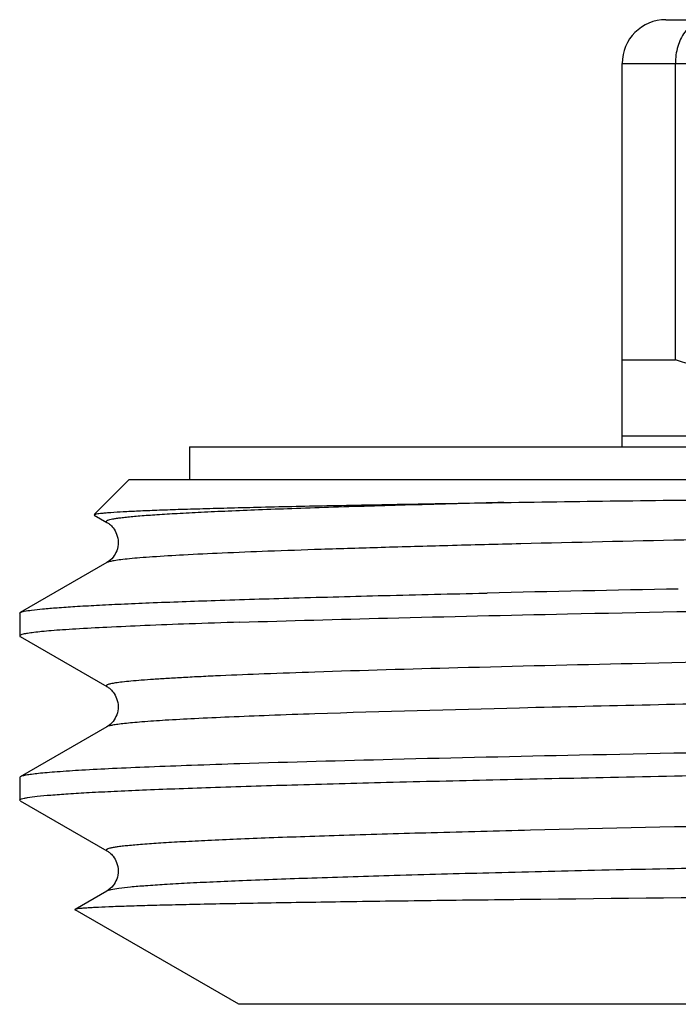
# Model space of a CAD drawing. Units: millimetres. Extents: x 0 to 297, y 0 to 210.
# Drawn here: x 34 to 40, y 128 to 137 of the extents above; entities that cross this region are included whole.
import ezdxf

# ---------------------------------------------------------------- set-up
doc = ezdxf.new("R2010")
doc.units = ezdxf.units.MM
doc.header["$LTSCALE"] = 16.335
doc.layers.get('0').update_dxf_attribs({"linetype": 'CONTINUOUS'})

msp = doc.modelspace()

# ---------------------------------------------------------------- linework, layer by layer
at = {"color": 7, "linetype": 'Continuous'}
for p, q in [((39.9764, 136.5966), (58.1764, 136.5966)), ((39.5764, 132.6966), (39.5764, 136.1966)), ((39.5764, 136.1966), (58.5764, 136.1966)), ((40.0626, 133.4894), (40.0626, 136.1966)), ((39.5764, 133.4894), (40.0626, 133.4894)), ((39.5764, 132.7966), (58.5764, 132.7966)), ((35.6264, 132.6966), (35.6264, 132.3966)), ((35.6264, 132.6966), (62.5264, 132.6966)), ((35.0764, 132.3966), (34.7558, 132.076)), ((35.0764, 132.3966), (63.0764, 132.3966)), ((34.7574, 132.0716), (34.8724, 132.0051)), ((34.8724, 131.638), (34.0821, 131.1815)), ((38.327, 131.3592), (38.3447, 131.3596)), ((34.0764, 131.1749), (34.0821, 131.1815)), ((34.0764, 131.1749), (34.0764, 130.9682)), ((34.0821, 130.9616), (34.8724, 130.5051)), ((34.8724, 130.138), (34.0821, 129.6815)), ((34.0821, 129.6815), (34.0764, 129.6749)), ((34.0764, 129.6749), (34.0764, 129.4682)), ((34.0821, 129.4616), (34.0764, 129.4682)), ((34.0821, 129.4616), (34.8724, 129.0051)), ((34.8724, 128.638), (34.5813, 128.4698)), ((38.8353, 128.5616), (38.8219, 128.5614)), ((36.0764, 127.6032), (34.5813, 128.4664)), ((62.0764, 127.6032), (36.0764, 127.6032))]:
    msp.add_line(p, q, dxfattribs=at)
for centre, radius, start, end in [((39.9764, 136.1966), 0.4, 90, 180), ((51.4481, -445.8845), 577.3928, 91.1272192, 91.3003822), ((73.6812, -3168.9004), 3297.6461, 90.4275057, 90.6054497)]:
    msp.add_arc(centre, radius, start, end, dxfattribs=at)
for points, knots in [([(40.3479, 136.5966), (40.3294, 136.5966), (40.2916, 136.5914), (40.2176, 136.5598), (40.1368, 136.481), (40.0765, 136.3497), (40.0627, 136.2488), (40.0626, 136.1966)], [0, 0, 0, 0, 0.102913, 0.209274, 0.442477, 0.709709, 1, 1, 1, 1]), ([(44.3264, 132.7966), (43.9666, 132.7966), (43.2458, 132.8283), (41.8118, 133.0142), (40.755, 133.277), (40.0626, 133.4894)], [0, 0, 0, 0, 0.249103, 0.498652, 1, 1, 1, 1]), ([(38.4954, 132.1866), (39.2351, 132.1982), (40.8337, 132.2185), (43.3738, 132.2428), (45.6632, 132.2598), (47.5876, 132.2717), (49.0645, 132.2797), (50.5407, 132.2864), (51.7631, 132.2909), (52.7288, 132.2937), (53.4391, 132.2953), (54.1375, 132.2963), (54.8221, 132.2967), (55.4911, 132.2963), (56.1428, 132.295), (56.6744, 132.2928), (57.0899, 132.2904), (57.3937, 132.2881), (57.6922, 132.2852), (57.9375, 132.2823), (58.1311, 132.2794), (58.2742, 132.277), (58.4159, 132.2743), (58.5564, 132.2711), (58.6957, 132.2674), (58.811, 132.2636), (58.9028, 132.26), (58.9601, 132.2574), (59.0058, 132.255), (59.0401, 132.2531), (59.0745, 132.2508), (59.109, 132.2483), (59.1379, 132.2457), (59.1613, 132.2432), (59.176, 132.2414), (59.1879, 132.2395), (59.1971, 132.2381), (59.2048, 132.236), (59.2114, 132.2349), (59.2156, 132.2329), (59.2183, 132.2305), (59.22, 132.2288), (59.2199, 132.2267), (59.2178, 132.2256), (59.2153, 132.2247), (59.2112, 132.2228), (59.2058, 132.2213), (59.1991, 132.2196), (59.1922, 132.2182), (59.1827, 132.2164), (59.1706, 132.2145), (59.1559, 132.2124), (59.136, 132.2099), (59.1108, 132.2072), (59.0802, 132.2042), (59.0492, 132.2015), (59.0075, 132.1982), (58.9333, 132.1929), (58.8694, 132.189), (58.8266, 132.1866)], [0, 0, 0, 0, 0.105045, 0.22703, 0.360714, 0.430148, 0.50031, 0.570437, 0.63977, 0.673903, 0.707558, 0.740645, 0.773078, 0.804771, 0.835645, 0.865624, 0.880256, 0.894641, 0.908771, 0.922644, 0.929482, 0.936257, 0.942968, 0.949617, 0.956209, 0.96275, 0.966006, 0.969257, 0.970882, 0.972508, 0.974139, 0.975776, 0.977426, 0.978261, 0.979107, 0.979537, 0.979974, 0.980427, 0.980657, 0.980923, 0.98107, 0.981182, 0.981249, 0.981323, 0.981493, 0.981641, 0.981957, 0.982286, 0.982622, 0.982963, 0.983656, 0.984359, 0.98507, 0.986508, 0.987964, 0.989435, 0.990917, 0.993911, 1, 1, 1, 1]), ([(34.7558, 132.076), (34.7577, 132.0778), (34.7654, 132.0802), (34.7798, 132.0835), (34.802, 132.0867), (34.8313, 132.0901), (34.868, 132.0935), (34.9317, 132.0984), (35.0296, 132.1043), (35.1689, 132.1111), (35.337, 132.1179), (35.5337, 132.1247), (35.7585, 132.1315), (36.011, 132.1384), (36.4014, 132.148), (36.9543, 132.1598), (37.6922, 132.1735), (38.2172, 132.1822), (38.4954, 132.1866)], [0, 0, 0, 0, 0.002121, 0.00612, 0.012061, 0.019959, 0.029817, 0.041636, 0.071143, 0.108426, 0.153414, 0.206028, 0.26616, 0.333679, 0.408453, 0.579157, 0.776939, 1, 1, 1, 1]), ([(38.4954, 132.1866), (38.2115, 132.1794), (37.6779, 132.1653), (37.0331, 132.146), (36.5704, 132.1304), (36.2652, 132.1191), (35.989, 132.1078), (35.7422, 132.0966), (35.5255, 132.0854), (35.3394, 132.0742), (35.2036, 132.0645), (35.1106, 132.0565), (35.0526, 132.0509), (35.0024, 132.0453), (34.9603, 132.0397), (34.926, 132.0342), (34.8997, 132.0287), (34.8828, 132.0239), (34.8734, 132.0197), (34.8691, 132.017), (34.8665, 132.014), (34.8663, 132.0088), (34.8701, 132.0065), (34.8724, 132.0051)], [0, 0, 0, 0, 0.233537, 0.438967, 0.530465, 0.614224, 0.690062, 0.757812, 0.817334, 0.868489, 0.911153, 0.929278, 0.945254, 0.959076, 0.970739, 0.980241, 0.987591, 0.992819, 0.994664, 0.996032, 0.997, 0.997777, 1, 1, 1, 1]), ([(58.8266, 132.1866), (57.7173, 132.1609), (55.3233, 132.1133), (52.2535, 132.0595), (49.6139, 132.015), (47.59, 131.9811), (45.5967, 131.9472), (43.675, 131.9133), (41.8645, 131.8794), (40.2026, 131.8457), (38.9263, 131.8166), (38.0049, 131.793), (37.3972, 131.776), (36.8496, 131.759), (36.365, 131.7421), (35.946, 131.7252), (35.5946, 131.7084), (35.3449, 131.6937), (35.1804, 131.6816), (35.0838, 131.6731), (35.0052, 131.6647), (34.9445, 131.6566), (34.9022, 131.6484), (34.8798, 131.6422), (34.8724, 131.638)], [0, 0, 0, 0, 0.138906, 0.299764, 0.38435, 0.469401, 0.553167, 0.633923, 0.710006, 0.779851, 0.84202, 0.86982, 0.895235, 0.918135, 0.938402, 0.955933, 0.970636, 0.982441, 0.987237, 0.991286, 0.994587, 0.997137, 0.998937, 1, 1, 1, 1]), ([(34.8723, 132.0054), (34.8804, 132.0008), (34.9011, 131.986), (34.935, 131.9522), (34.966, 131.8956), (34.9819, 131.8221), (34.9663, 131.7482), (34.9309, 131.6832), (34.8943, 131.6504), (34.8724, 131.6379)], [0, 0, 0, 0, 0.063451, 0.173068, 0.324206, 0.499105, 0.674622, 0.827689, 1, 1, 1, 1]), ([(36.086, 131.0932), (36.5359, 131.1075), (37.5335, 131.1347), (39.8622, 131.1875), (43.2724, 131.2498), (47.7134, 131.3218), (50.8233, 131.3708), (52.4018, 131.3966)], [0, 0, 0, 0, 0.082749, 0.183454, 0.428211, 0.709779, 1, 1, 1, 1]), ([(34.0821, 131.1815), (34.0864, 131.184), (34.0982, 131.1881), (34.1325, 131.1964), (34.1959, 131.2056), (34.2959, 131.2163), (34.4279, 131.2271), (34.5915, 131.238), (34.7865, 131.2489), (35.0124, 131.2599), (35.3739, 131.2755), (35.8988, 131.2944), (36.6131, 131.3163), (37.4352, 131.3383), (38.0185, 131.3522), (38.327, 131.3592)], [0, 0, 0, 0, 0.003472, 0.008758, 0.024916, 0.048589, 0.079758, 0.11836, 0.164323, 0.21756, 0.27795, 0.419663, 0.58825, 0.782237, 1, 1, 1, 1]), ([(63.2804, 131.2551), (63.2717, 131.2501), (63.2446, 131.2434), (63.1931, 131.2341), (63.1182, 131.225), (63.0207, 131.2155), (62.9002, 131.206), (62.6947, 131.1923), (62.3825, 131.1758), (61.9431, 131.1569), (61.4195, 131.1379), (60.8152, 131.1188), (60.1341, 131.0997), (59.3807, 131.0805), (58.2462, 131.054), (56.6878, 131.0214), (54.6789, 130.9834), (52.5236, 130.9453), (50.2783, 130.9072), (48.0016, 130.8691), (45.753, 130.831), (42.9783, 130.782), (40.4288, 130.7332), (38.1712, 130.6794), (37.2053, 130.6517), (36.7702, 130.6371)], [0, 0, 0, 0, 0.001129, 0.003107, 0.005946, 0.009646, 0.014202, 0.01961, 0.032945, 0.049564, 0.069362, 0.092208, 0.117956, 0.146435, 0.177461, 0.246326, 0.322752, 0.404745, 0.490162, 0.576773, 0.662316, 0.744557, 0.890687, 0.950759, 1, 1, 1, 1]), ([(36.086, 131.0932), (35.9319, 131.0883), (35.6426, 131.0786), (35.2381, 131.0632), (34.8927, 131.0478), (34.6427, 131.0344), (34.4734, 131.0234), (34.3698, 131.0157), (34.2821, 131.008), (34.2098, 131.0003), (34.1542, 130.993), (34.1127, 130.9851), (34.09, 130.9793), (34.0764, 130.9719), (34.0764, 130.9682)], [0, 0, 0, 0, 0.229308, 0.43028, 0.601853, 0.743255, 0.802479, 0.853968, 0.897672, 0.933567, 0.961639, 0.981901, 0.994452, 1, 1, 1, 1]), ([(34.0764, 130.9682), (34.0764, 130.9676), (34.0772, 130.9646), (34.08, 130.9628), (34.0821, 130.9616)], [0, 0, 0, 0, 0.187929, 1, 1, 1, 1]), ([(58.5745, 130.6808), (57.7195, 130.6615), (55.8954, 130.6245), (51.9861, 130.554), (47.9183, 130.4873), (43.8925, 130.4176), (41.1571, 130.3662), (38.8118, 130.3152), (37.3936, 130.277), (36.7702, 130.256)], [0, 0, 0, 0, 0.117654, 0.250965, 0.537851, 0.677299, 0.804843, 0.914201, 1, 1, 1, 1]), ([(36.7702, 130.6371), (36.6166, 130.6319), (36.3295, 130.6217), (35.9835, 130.6077), (35.7375, 130.5962), (35.5768, 130.588), (35.4323, 130.5799), (35.304, 130.5717), (35.1922, 130.5635), (35.0969, 130.5554), (35.0183, 130.5473), (34.9563, 130.5394), (34.9114, 130.5315), (34.8838, 130.5246), (34.871, 130.5186), (34.8659, 130.5141), (34.8673, 130.5081), (34.8706, 130.5062), (34.8725, 130.5051)], [0, 0, 0, 0, 0.239907, 0.448354, 0.540388, 0.624117, 0.699463, 0.766352, 0.82471, 0.874469, 0.915588, 0.94805, 0.971859, 0.987098, 0.991638, 0.994435, 0.996619, 1, 1, 1, 1]), ([(34.8723, 130.5054), (34.8804, 130.5008), (34.9011, 130.486), (34.935, 130.4522), (34.966, 130.3956), (34.9819, 130.3221), (34.9663, 130.2482), (34.9309, 130.1832), (34.8943, 130.1504), (34.8724, 130.1379)], [0, 0, 0, 0, 0.063451, 0.173068, 0.324206, 0.499105, 0.674622, 0.827689, 1, 1, 1, 1]), ([(64.0764, 130.4249), (64.0764, 130.423), (64.0721, 130.4184), (64.0554, 130.4116), (64.0181, 130.4032), (63.9556, 130.3942), (63.8679, 130.3847), (63.7557, 130.3752), (63.6188, 130.3656), (63.4577, 130.3559), (63.2725, 130.3462), (63.0635, 130.3365), (62.7385, 130.323), (62.2758, 130.3063), (61.6551, 130.287), (60.9503, 130.2677), (60.166, 130.2483), (59.3075, 130.2289), (58.3806, 130.2095), (57.0262, 130.1829), (55.2121, 130.1501), (52.9243, 130.1116), (50.5337, 130.0731), (48.1042, 130.0345), (45.7007, 129.996), (43.3873, 129.9575), (41.2259, 129.9191), (39.2743, 129.8808), (37.5844, 129.8428), (36.5511, 129.8147), (36.086, 129.7999)], [0, 0, 0, 0, 0.000207, 0.000586, 0.001974, 0.004238, 0.007383, 0.011409, 0.016309, 0.022076, 0.028702, 0.036175, 0.044484, 0.06355, 0.085775, 0.11101, 0.139087, 0.169818, 0.202998, 0.238406, 0.31494, 0.397378, 0.483521, 0.571069, 0.657679, 0.741039, 0.818926, 0.88926, 0.950158, 1, 1, 1, 1]), ([(36.7702, 130.256), (36.6318, 130.2514), (36.3711, 130.2422), (36.0047, 130.2276), (35.6882, 130.213), (35.4229, 130.1986), (35.2343, 130.1859), (35.1097, 130.1755), (35.0362, 130.1682), (34.9761, 130.161), (34.9294, 130.1539), (34.8962, 130.1469), (34.8785, 130.1415), (34.8724, 130.138)], [0, 0, 0, 0, 0.218254, 0.411181, 0.577875, 0.717629, 0.829994, 0.875778, 0.914579, 0.946384, 0.971188, 0.989016, 1, 1, 1, 1]), ([(34.0764, 129.4682), (34.0764, 129.4706), (34.0831, 129.4762), (34.0966, 129.4807), (34.1192, 129.4866), (34.1663, 129.4949), (34.2475, 129.5049), (34.3711, 129.516), (34.5296, 129.5274), (34.7224, 129.5388), (34.9492, 129.5503), (35.2095, 129.5618), (35.5026, 129.5733), (35.9569, 129.5895), (36.601, 129.6093), (37.4609, 129.6322), (38.4307, 129.6552), (39.5012, 129.6782), (40.6624, 129.7013), (41.9032, 129.7244), (43.2118, 129.7475), (44.576, 129.7706), (46.4681, 129.8017), (48.8723, 129.84), (51.7403, 129.8856), (54.0861, 129.9241), (55.8853, 129.9555), (57.1465, 129.9786), (58.3314, 130.0016), (59.4287, 130.0247), (60.428, 130.0477), (61.3199, 130.0706), (62.096, 130.0935), (62.6668, 130.1133), (63.0602, 130.1296), (63.306, 130.1411), (63.5182, 130.1525), (63.6962, 130.1639), (63.8396, 130.1752), (63.9373, 130.1852), (63.9978, 130.1935), (64.0301, 130.1991), (64.0535, 130.2047), (64.0662, 130.209), (64.0707, 130.2116)], [0, 0, 0, 0, 0.000244, 0.000728, 0.001492, 0.002544, 0.005519, 0.009658, 0.014955, 0.021395, 0.028968, 0.037655, 0.047435, 0.058285, 0.083094, 0.111845, 0.144269, 0.180059, 0.218877, 0.260356, 0.304103, 0.349704, 0.396728, 0.493257, 0.590046, 0.683442, 0.727757, 0.769918, 0.809528, 0.846212, 0.879621, 0.909443, 0.935393, 0.957228, 0.966537, 0.974744, 0.981828, 0.987774, 0.99257, 0.996205, 0.997586, 0.998677, 0.999479, 1, 1, 1, 1]), ([(36.086, 129.7999), (35.9395, 129.7953), (35.6635, 129.786), (35.2758, 129.7714), (34.9412, 129.7568), (34.6608, 129.7423), (34.4617, 129.7296), (34.3304, 129.7191), (34.2531, 129.7119), (34.19, 129.7046), (34.1411, 129.6975), (34.1066, 129.6905), (34.0883, 129.6851), (34.0821, 129.6815)], [0, 0, 0, 0, 0.218916, 0.412279, 0.579196, 0.719051, 0.831343, 0.877033, 0.915699, 0.947311, 0.971857, 0.989374, 1, 1, 1, 1]), ([(63.2804, 129.7551), (63.2759, 129.7525), (63.2634, 129.7482), (63.2272, 129.7394), (63.1603, 129.7297), (63.0549, 129.7184), (62.9157, 129.7071), (62.7433, 129.6955), (62.5379, 129.684), (62.3001, 129.6724), (61.92, 129.656), (61.3687, 129.636), (60.6196, 129.6129), (59.7595, 129.5898), (58.7964, 129.5666), (57.7397, 129.5433), (56.5996, 129.5201), (55.3871, 129.4968), (53.6597, 129.4652), (51.4116, 129.4263), (48.6682, 129.3803), (45.9405, 129.3343), (43.3333, 129.2884), (40.9468, 129.2427), (39.1386, 129.2032), (37.8704, 129.1707), (37.1839, 129.1507), (36.6907, 129.1346), (36.365, 129.1229), (36.0699, 129.1113), (35.8061, 129.0996), (35.5743, 129.088), (35.375, 129.0765), (35.2295, 129.0665), (35.1298, 129.0582), (35.0675, 129.0524), (35.0137, 129.0466), (34.9683, 129.0409), (34.9314, 129.0352), (34.903, 129.0295), (34.8846, 129.0245), (34.8743, 129.0202), (34.8696, 129.0174), (34.8666, 129.0144), (34.8661, 129.009), (34.8701, 129.0065), (34.8725, 129.0051)], [0, 0, 0, 0, 0.000548, 0.001382, 0.003931, 0.007662, 0.012573, 0.018654, 0.02589, 0.034267, 0.043764, 0.066021, 0.092453, 0.122803, 0.15678, 0.194059, 0.234279, 0.277054, 0.321973, 0.416493, 0.514208, 0.611365, 0.704231, 0.789238, 0.863122, 0.894986, 0.923045, 0.935562, 0.94703, 0.957421, 0.966711, 0.974876, 0.9819, 0.987765, 0.990258, 0.992456, 0.99436, 0.995969, 0.997281, 0.998299, 0.999025, 0.999281, 0.999472, 0.999605, 0.999709, 1, 1, 1, 1]), ([(63.2804, 129.388), (63.2828, 129.3866), (63.2868, 129.3842), (63.2862, 129.3787), (63.2832, 129.3757), (63.2785, 129.3729), (63.2682, 129.3686), (63.2498, 129.3636), (63.2214, 129.358), (63.1845, 129.3522), (63.1391, 129.3465), (63.0852, 129.3407), (63.0229, 129.3349), (62.9232, 129.3267), (62.7776, 129.3166), (62.5783, 129.3051), (62.3465, 129.2935), (62.0827, 129.2819), (61.7876, 129.2702), (61.4618, 129.2586), (60.9686, 129.2424), (60.2821, 129.2224), (59.0138, 129.1899), (57.2056, 129.1504), (54.819, 129.1047), (52.2118, 129.0588), (49.4841, 129.0128), (46.7407, 128.9669), (44.4926, 128.928), (42.7653, 128.8964), (41.5528, 128.8731), (40.4127, 128.8498), (39.3561, 128.8266), (38.3931, 128.8034), (37.5329, 128.7802), (36.7839, 128.7571), (36.2327, 128.7371), (35.8526, 128.7207), (35.6148, 128.7091), (35.4095, 128.6976), (35.237, 128.6861), (35.0979, 128.6747), (34.9925, 128.6634), (34.9256, 128.6537), (34.8894, 128.645), (34.8769, 128.6406), (34.8725, 128.638)], [0, 0, 0, 0, 0.000291, 0.000395, 0.000528, 0.000719, 0.000976, 0.001703, 0.002722, 0.004035, 0.005643, 0.007547, 0.009747, 0.012241, 0.018107, 0.025131, 0.033298, 0.042589, 0.052981, 0.064449, 0.076968, 0.105028, 0.136894, 0.21078, 0.295788, 0.388655, 0.485812, 0.583526, 0.678045, 0.722962, 0.765736, 0.805955, 0.843232, 0.877209, 0.907557, 0.933987, 0.956243, 0.965739, 0.974114, 0.98135, 0.987431, 0.99234, 0.996071, 0.99862, 0.999453, 1, 1, 1, 1]), ([(34.8723, 129.0054), (34.8804, 129.0008), (34.9011, 128.986), (34.935, 128.9522), (34.966, 128.8956), (34.9819, 128.8221), (34.9663, 128.7482), (34.9309, 128.6832), (34.8943, 128.6504), (34.8724, 128.6379)], [0, 0, 0, 0, 0.063451, 0.173068, 0.324206, 0.499105, 0.674622, 0.827689, 1, 1, 1, 1]), ([(38.8219, 128.5614), (38.5095, 128.5578), (37.9192, 128.5507), (37.0881, 128.5394), (36.4635, 128.5297), (36.0211, 128.5218), (35.7341, 128.5161), (35.478, 128.5104), (35.2534, 128.5047), (35.0608, 128.4991), (34.9008, 128.4934), (34.7879, 128.4885), (34.7142, 128.4844), (34.6714, 128.4816), (34.637, 128.4788), (34.6108, 128.4762), (34.5933, 128.4733), (34.5841, 128.4714), (34.5813, 128.4698)], [0, 0, 0, 0, 0.220889, 0.417425, 0.587773, 0.662617, 0.730331, 0.790763, 0.843763, 0.889201, 0.926979, 0.957001, 0.969078, 0.97919, 0.987336, 0.993513, 0.997726, 1, 1, 1, 1]), ([(34.5813, 128.4698), (34.5806, 128.4694), (34.579, 128.4681), (34.5806, 128.4668), (34.5813, 128.4664)], [0, 0, 0, 0, 0.499482, 1, 1, 1, 1])]:
    msp.add_open_spline(points, degree=3, knots=knots, dxfattribs=at)

doc.saveas('drawing.dxf')
